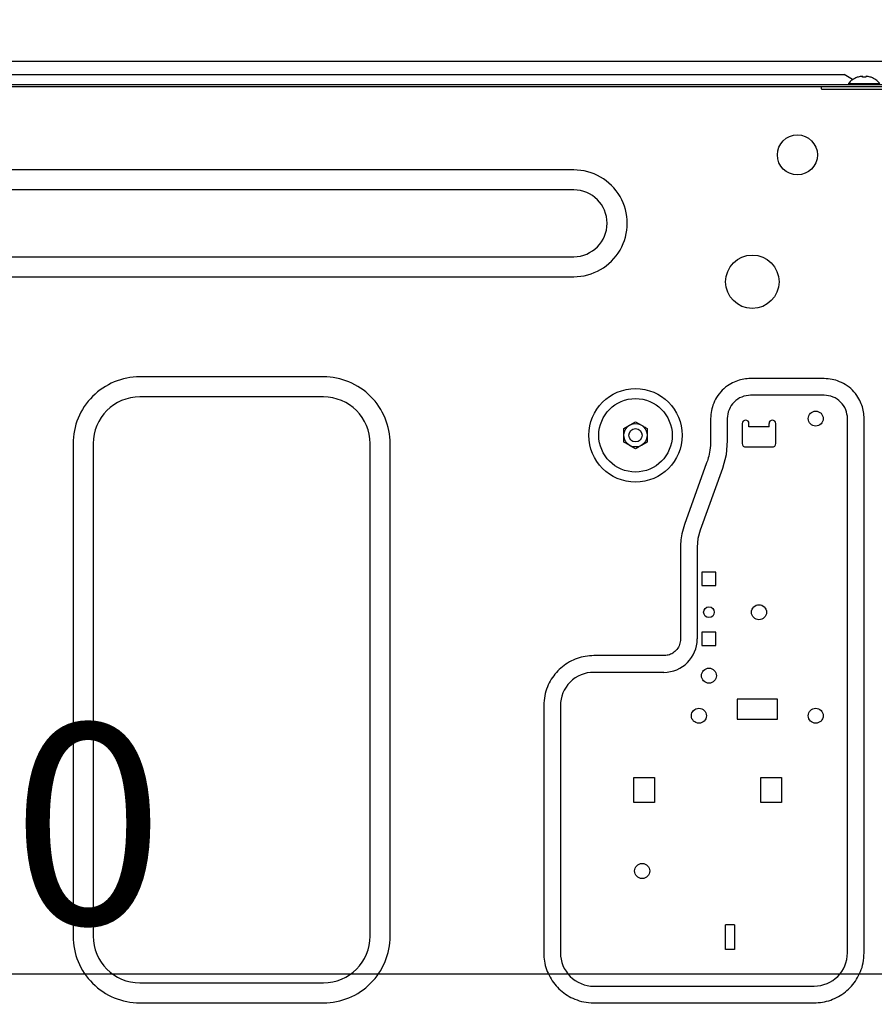
# Model space of a CAD drawing. Extents: x 0 to 26473, y -11045 to -2175.
# Drawn here: x 23116 to 23372, y -8396 to -8101 of the extents above; entities that cross this region are included whole.
import ezdxf

# ---------------------------------------------------------------- set-up
doc = ezdxf.new("R2010")
doc.units = 0
doc.header["$LTSCALE"] = 50
doc.header["$MEASUREMENT"] = 0
doc.linetypes.add('HIDDEN', pattern=[0.375, 0.25, -0.125])
doc.layers.get('0').update_dxf_attribs({"linetype": 'CONTINUOUS'})
doc.layers.get('DEFPOINTS').update_dxf_attribs({"color": 146, "linetype": 'CONTINUOUS'})
for name, color, linetype in [('121-キャビネット（中）', 253, 'HIDDEN'), ('126-甲板', 2, 'CONTINUOUS'), ('150-機器', 8, 'CONTINUOUS'), ('166-寸法B', 11, 'CONTINUOUS')]:
    doc.layers.add(name, color=color, linetype=linetype)
doc.styles.add('KH001', font='msgothic.ttc')
doc.dimstyles.new('KH1xx030', dxfattribs={"dimscale": 30, "dimtxt": 2, "dimasz": 0.6, "dimexe": 0.3, "dimexo": 1.2, "dimgap": 0.5, "dimtad": 3, "dimdec": 1, "dimdsep": 46, "dimlunit": 6, "dimtxsty": 'KH001', "dimblk": 'DOT', "dimcen": 1, "dimdle": 1, "dimclrd": 256, "dimclre": 256, "dimclrt": 256, "dimadec": 0, "dimazin": 0, "dimtfac": 1, "dimtdec": 1, "dimtix": 1, "dimtmove": 2, "dimatfit": 3, "dimldrblk": 'CLOSEDBLANK', "dimfxl": 1, "dimtolj": 1, "dimtzin": 0, "dimlwd": -1, "dimlwe": -1, "dimarcsym": 0})

# ---------------------------------------------------------------- blocks, each defined once
blk = doc.blocks.new('RKW-404AM-SV_D')
at = {"layer": '150-機器', "color": 13, "linetype": 'Continuous'}
for p, q in [((279, 451.1), (536, 451.1)), ((538.5, 449.6), (536, 451.1)), ((537.3, 448.39), (537.3, 448.1)), ((537.3, 448.39), (546.7, 448.39)), ((538.69, 449.49), (538.5, 449.6)), ((539.96, 450.23), (539.9, 450.23)), ((541.5, 450.23), (541.5, 450.51)), ((542.5, 450.23), (541.5, 450.23)), ((542.5, 450.51), (542.5, 450.23)), ((544.1, 450.23), (544.04, 450.23)), ((-23, 448.1), (551, 448.1)), ((-23, 447.5), (551.8, 447.5)), ((529.2, 446.8), (529.2, 447.5)), ((529.3, 446.7), (551, 446.7)), ((455, 422.5), (71, 422.5)), ((455, 416.5), (71, 416.5)), ((71, 396.5), (455, 396.5)), ((71, 390.5), (455, 390.5)), ((380, 360.5), (325, 360.5)), ((505.98, 359.83), (505.49, 359.74)), ((506.48, 359.9), (505.98, 359.83)), ((506.99, 359.94), (506.48, 359.9)), ((507.49, 359.97), (506.99, 359.94)), ((508, 360), (507.49, 359.97)), ((530, 360), (508, 360)), ((530.64, 359.96), (530, 360)), ((531.25, 359.91), (530.64, 359.96)), ((531.84, 359.85), (531.25, 359.91)), ((532.4, 359.76), (531.84, 359.85)), ((499.98, 356.95), (499.49, 356.49)), ((500.5, 357.38), (499.98, 356.95)), ((501.04, 357.77), (500.5, 357.38)), ((501.57, 358.12), (501.04, 357.77)), ((502.09, 358.43), (501.57, 358.12)), ((502.59, 358.7), (502.09, 358.43)), ((503.08, 358.94), (502.59, 358.7)), ((503.55, 359.14), (503.08, 358.94)), ((504.03, 359.32), (503.55, 359.14)), ((504.51, 359.48), (504.03, 359.32)), ((504.99, 359.62), (504.51, 359.48)), ((505.49, 359.74), (504.99, 359.62)), ((532.96, 359.64), (532.4, 359.76)), ((533.51, 359.48), (532.96, 359.64)), ((534.06, 359.29), (533.51, 359.48)), ((534.62, 359.06), (534.06, 359.29)), ((535.2, 358.81), (534.62, 359.06)), ((535.78, 358.51), (535.2, 358.81)), ((536.36, 358.19), (535.78, 358.51)), ((536.93, 357.82), (536.36, 358.19)), ((537.47, 357.42), (536.93, 357.82)), ((537.99, 356.98), (537.47, 357.42)), ((538.49, 356.52), (537.99, 356.98)), ((380, 354.5), (325, 354.5)), ((497.81, 354.36), (497.49, 353.78)), ((498.18, 354.93), (497.81, 354.36)), ((498.58, 355.47), (498.18, 354.93)), ((499.02, 356), (498.58, 355.47)), ((499.49, 356.49), (499.02, 356)), ((530, 355), (508, 355)), ((538.95, 356.02), (538.49, 356.52)), ((539.38, 355.5), (538.95, 356.02)), ((539.77, 354.97), (539.38, 355.5)), ((540.12, 354.43), (539.77, 354.97)), ((540.43, 353.91), (540.12, 354.43)), ((540.7, 353.41), (540.43, 353.91)), ((496.52, 351.51), (496.36, 350.96)), ((496.71, 352.06), (496.52, 351.51)), ((496.94, 352.62), (496.71, 352.06)), ((497.2, 353.2), (496.94, 352.62)), ((497.49, 353.78), (497.2, 353.2)), ((540.94, 352.93), (540.7, 353.41)), ((541.14, 352.45), (540.94, 352.93)), ((541.32, 351.98), (541.14, 352.45)), ((541.48, 351.49), (541.32, 351.98)), ((541.62, 351.01), (541.48, 351.49)), ((541.74, 350.51), (541.62, 351.01)), ((496.04, 348.64), (496, 348)), ((496.09, 349.25), (496.04, 348.64)), ((496.15, 349.84), (496.09, 349.25)), ((496.24, 350.4), (496.15, 349.84)), ((496.36, 350.96), (496.24, 350.4)), ((541.83, 350.02), (541.74, 350.51)), ((541.9, 349.52), (541.83, 350.02)), ((541.94, 349.01), (541.9, 349.52)), ((541.97, 348.51), (541.94, 349.01)), ((542, 348), (541.97, 348.51)), ((470, 345.02), (471.75, 346.03)), ((471.75, 346.03), (471.82, 346.07)), ((471.82, 346.07), (471.97, 346.16)), ((471.97, 346.16), (472.16, 346.27)), ((472.16, 346.27), (472.38, 346.39)), ((472.38, 346.39), (472.6, 346.52)), ((472.6, 346.52), (472.85, 346.66)), ((472.85, 346.66), (473.14, 346.83)), ((473.14, 346.83), (473.5, 347.04)), ((473.5, 347.04), (475.25, 346.03)), ((475.25, 346.03), (475.32, 345.99)), ((475.32, 345.99), (475.47, 345.9)), ((475.47, 345.9), (475.66, 345.79)), ((475.66, 345.79), (475.88, 345.67)), ((475.88, 345.67), (476.1, 345.54)), ((476.1, 345.54), (476.35, 345.4)), ((476.35, 345.4), (476.64, 345.23)), ((476.64, 345.23), (477, 345.02)), ((496, 348), (496, 341.49)), ((501, 348), (501, 341.49)), ((505.5, 346.5), (505.5, 340.5)), ((507.5, 345.5), (507.5, 346.5)), ((513.5, 345.5), (507.5, 345.5)), ((513.5, 345.5), (513.5, 346.5)), ((515.5, 340.5), (515.5, 346.5)), ((537, 188), (537, 348)), ((542, 188), (542, 348)), ((470, 344.87), (470, 345.02)), ((470, 344.67), (470, 344.87)), ((470, 344.43), (470, 344.67)), ((470, 344.19), (470, 344.43)), ((470, 343.93), (470, 344.19)), ((470, 343.66), (470, 343.93)), ((470, 343.35), (470, 343.66)), ((470, 343), (470, 343.35)), ((470, 342.84), (470, 343)), ((470, 342.63), (470, 342.84)), ((470, 342.39), (470, 342.63)), ((470, 342.14), (470, 342.39)), ((470, 341.88), (470, 342.14)), ((477, 345.02), (477, 344.87)), ((477, 344.87), (477, 344.67)), ((477, 344.67), (477, 344.43)), ((477, 344.43), (477, 344.19)), ((477, 344.19), (477, 343.93)), ((477, 343.93), (477, 343.66)), ((477, 343.66), (477, 343.35)), ((477, 343.35), (477, 343)), ((477, 343), (477, 342.84)), ((477, 342.84), (477, 342.63)), ((477, 342.63), (477, 342.39)), ((477, 342.39), (477, 342.14)), ((477, 342.14), (477, 341.88)), ((305, 340.5), (305, 193)), ((311, 340.5), (311, 193)), ((394, 193), (394, 340.5)), ((400, 193), (400, 340.5)), ((470, 341.61), (470, 341.88)), ((470, 341.32), (470, 341.61)), ((470, 340.98), (470, 341.32)), ((470.36, 340.77), (470, 340.98)), ((470.65, 340.6), (470.36, 340.77)), ((470.9, 340.46), (470.65, 340.6)), ((471.12, 340.33), (470.9, 340.46)), ((471.34, 340.21), (471.12, 340.33)), ((471.53, 340.1), (471.34, 340.21)), ((471.68, 340.01), (471.53, 340.1)), ((471.75, 339.97), (471.68, 340.01)), ((473.5, 338.96), (471.75, 339.97)), ((473.86, 339.17), (473.5, 338.96)), ((474.15, 339.34), (473.86, 339.17)), ((474.4, 339.48), (474.15, 339.34)), ((474.62, 339.61), (474.4, 339.48)), ((474.84, 339.73), (474.62, 339.61)), ((475.03, 339.84), (474.84, 339.73)), ((475.18, 339.93), (475.03, 339.84)), ((475.25, 339.97), (475.18, 339.93)), ((477, 340.98), (475.25, 339.97)), ((477, 341.88), (477, 341.61)), ((477, 341.61), (477, 341.32)), ((477, 341.32), (477, 340.98)), ((495.87, 339.27), (495.8, 338.59)), ((495.93, 339.99), (495.87, 339.27)), ((495.97, 340.74), (495.93, 339.99)), ((496, 341.49), (495.97, 340.74)), ((501, 341.49), (500.63, 337.19)), ((506.5, 339.5), (514.5, 339.5)), ((495.31, 336.27), (495.17, 335.77)), ((495.46, 336.8), (495.31, 336.27)), ((495.59, 337.35), (495.46, 336.8)), ((495.7, 337.95), (495.59, 337.35)), ((495.8, 338.59), (495.7, 337.95)), ((500.63, 337.19), (499.52, 333.02)), ((494.82, 334.72), (488.18, 316.28)), ((494.91, 334.97), (494.82, 334.72)), ((495.03, 335.33), (494.91, 334.97)), ((495.17, 335.77), (495.03, 335.33)), ((499.52, 333.02), (492.89, 314.59)), ((488.18, 316.28), (487.96, 315.56)), ((487.26, 312.85), (487.17, 312.25)), ((487.39, 313.48), (487.26, 312.85)), ((487.55, 314.15), (487.39, 313.48)), ((487.75, 314.85), (487.55, 314.15)), ((487.96, 315.56), (487.75, 314.85)), ((492.89, 314.59), (492.22, 312.09)), ((487.01, 310.16), (487, 309.78)), ((487, 309.78), (487, 309.51)), ((487.03, 310.62), (487.01, 310.16)), ((487.06, 311.14), (487.03, 310.62)), ((487.1, 311.68), (487.06, 311.14)), ((487.17, 312.25), (487.1, 311.68)), ((492.22, 312.09), (492, 309.51)), ((487, 309.51), (487, 282)), ((492, 309.51), (492, 282)), ((497.6, 302), (493.4, 302)), ((493.4, 302), (493.4, 298)), ((497.6, 298), (497.6, 302)), ((493.4, 298), (497.6, 298)), ((497.6, 284), (493.4, 284)), ((493.4, 284), (493.4, 280)), ((497.6, 280), (497.6, 284)), ((486.72, 280.35), (486.57, 279.96)), ((486.83, 280.75), (486.72, 280.35)), ((486.9, 281.16), (486.83, 280.75)), ((486.96, 281.58), (486.9, 281.16)), ((487, 282), (486.96, 281.58)), ((483.65, 277.27), (483.3, 277.17)), ((484, 277.41), (483.65, 277.27)), ((484.35, 277.58), (484, 277.41)), ((484.69, 277.78), (484.35, 277.58)), ((485.02, 278.01), (484.69, 277.78)), ((485.33, 278.27), (485.02, 278.01)), ((485.63, 278.57), (485.33, 278.27)), ((485.91, 278.88), (485.63, 278.57)), ((486.16, 279.22), (485.91, 278.88)), ((486.38, 279.58), (486.16, 279.22)), ((486.57, 279.96), (486.38, 279.58)), ((493.4, 280), (497.6, 280)), ((452.64, 274.45), (452.12, 274.09)), ((453.17, 274.79), (452.64, 274.45)), ((453.72, 275.11), (453.17, 274.79)), ((454.28, 275.41), (453.72, 275.11)), ((454.85, 275.68), (454.28, 275.41)), ((455.43, 275.93), (454.85, 275.68)), ((456.02, 276.15), (455.43, 275.93)), ((456.62, 276.35), (456.02, 276.15)), ((457.23, 276.53), (456.62, 276.35)), ((457.85, 276.67), (457.23, 276.53)), ((458.47, 276.79), (457.85, 276.67)), ((459.1, 276.87), (458.47, 276.79)), ((459.73, 276.93), (459.1, 276.87)), ((460.37, 276.97), (459.73, 276.93)), ((461, 277), (460.37, 276.97)), ((482, 277), (461, 277)), ((482.29, 277.02), (482, 277)), ((482.61, 277.05), (482.29, 277.02)), ((482.95, 277.1), (482.61, 277.05)), ((483.3, 277.17), (482.95, 277.1)), ((449.38, 271.48), (448.99, 270.98)), ((449.79, 271.96), (449.38, 271.48)), ((450.22, 272.43), (449.79, 271.96)), ((450.67, 272.87), (450.22, 272.43)), ((451.14, 273.3), (450.67, 272.87)), ((451.62, 273.7), (451.14, 273.3)), ((452.12, 274.09), (451.62, 273.7)), ((482, 272), (461, 272)), ((447.65, 268.83), (447.37, 268.25)), ((447.95, 269.39), (447.65, 268.83)), ((448.27, 269.94), (447.95, 269.39)), ((448.62, 270.47), (448.27, 269.94)), ((448.99, 270.98), (448.62, 270.47)), ((446.45, 265.69), (446.3, 265)), ((446.64, 266.36), (446.45, 265.69)), ((446.86, 267.01), (446.64, 266.36)), ((447.1, 267.64), (446.86, 267.01)), ((447.37, 268.25), (447.1, 267.64)), ((446.05, 262.8), (446, 262)), ((446.11, 263.56), (446.05, 262.8)), ((446.19, 264.29), (446.11, 263.56)), ((446.3, 265), (446.19, 264.29)), ((516, 264), (504, 264)), ((504, 264), (504, 258)), ((516, 258), (516, 264)), ((446, 262), (446, 188)), ((451, 262), (451, 188)), ((504, 258), (516, 258)), ((473, 233), (473, 240.5)), ((473, 240.5), (479.2, 240.5)), ((479.2, 240.5), (479.2, 233)), ((511, 240.5), (517.2, 240.5)), ((511, 233), (511, 240.5)), ((517.2, 240.5), (517.2, 233)), ((479.2, 233), (473, 233)), ((517.2, 233), (511, 233)), ((503.2, 196.4), (500.5, 196.4)), ((500.5, 189), (500.5, 196.4)), ((503.2, 196.4), (503.2, 189)), ((503.2, 189), (500.5, 189)), ((446, 188), (446.03, 187.37)), ((446.03, 187.37), (446.07, 186.73)), ((446.07, 186.73), (446.13, 186.1)), ((446.13, 186.1), (446.21, 185.47)), ((541.81, 185.71), (541.89, 186.44)), ((541.89, 186.44), (541.95, 187.2)), ((541.95, 187.2), (542, 188)), ((446.21, 185.47), (446.33, 184.85)), ((446.33, 184.85), (446.47, 184.23)), ((446.47, 184.23), (446.65, 183.62)), ((446.65, 183.62), (446.85, 183.02)), ((446.85, 183.02), (447.07, 182.43)), ((540.9, 182.36), (541.14, 182.99)), ((541.14, 182.99), (541.36, 183.64)), ((541.36, 183.64), (541.55, 184.31)), ((541.55, 184.31), (541.7, 185)), ((541.7, 185), (541.81, 185.71)), ((447.07, 182.43), (447.32, 181.85)), ((447.32, 181.85), (447.59, 181.28)), ((447.59, 181.28), (447.89, 180.72)), ((447.89, 180.72), (448.21, 180.17)), ((448.21, 180.17), (448.55, 179.64)), ((539.38, 179.53), (539.73, 180.06)), ((539.73, 180.06), (540.05, 180.61)), ((540.05, 180.61), (540.35, 181.17)), ((540.35, 181.17), (540.63, 181.75)), ((540.63, 181.75), (540.9, 182.36)), ((325, 179), (380, 179)), ((448.55, 179.64), (448.91, 179.12)), ((448.91, 179.12), (449.3, 178.62)), ((449.3, 178.62), (449.7, 178.14)), ((449.7, 178.14), (450.13, 177.67)), ((450.13, 177.67), (450.58, 177.22)), ((450.58, 177.22), (451.04, 176.79)), ((461, 178), (527, 178)), ((536.86, 176.7), (537.33, 177.13)), ((537.33, 177.13), (537.78, 177.57)), ((537.78, 177.57), (538.21, 178.04)), ((538.21, 178.04), (538.62, 178.52)), ((538.62, 178.52), (539.01, 179.02)), ((539.01, 179.02), (539.38, 179.53)), ((451.04, 176.79), (451.52, 176.38)), ((451.52, 176.38), (452.02, 175.99)), ((452.02, 175.99), (452.53, 175.62)), ((452.53, 175.62), (453.06, 175.27)), ((453.06, 175.27), (453.61, 174.95)), ((453.61, 174.95), (454.17, 174.65)), ((454.17, 174.65), (454.75, 174.37)), ((454.75, 174.37), (455.36, 174.1)), ((455.36, 174.1), (455.99, 173.86)), ((531.98, 173.85), (532.57, 174.07)), ((532.57, 174.07), (533.15, 174.32)), ((533.15, 174.32), (533.72, 174.59)), ((533.72, 174.59), (534.28, 174.89)), ((534.28, 174.89), (534.83, 175.21)), ((534.83, 175.21), (535.36, 175.55)), ((535.36, 175.55), (535.88, 175.91)), ((535.88, 175.91), (536.38, 176.3)), ((536.38, 176.3), (536.86, 176.7)), ((325, 173), (380, 173)), ((455.99, 173.86), (456.64, 173.64)), ((456.64, 173.64), (457.31, 173.45)), ((457.31, 173.45), (458, 173.3)), ((458, 173.3), (458.71, 173.19)), ((458.71, 173.19), (459.44, 173.11)), ((459.44, 173.11), (460.2, 173.05)), ((460.2, 173.05), (461, 173)), ((461, 173), (527, 173)), ((527, 173), (527.63, 173.03)), ((527.63, 173.03), (528.27, 173.07)), ((528.27, 173.07), (528.9, 173.13)), ((528.9, 173.13), (529.53, 173.21)), ((529.53, 173.21), (530.15, 173.33)), ((530.15, 173.33), (530.77, 173.47)), ((530.77, 173.47), (531.38, 173.65)), ((531.38, 173.65), (531.98, 173.85))]:
    blk.add_line(p, q, dxfattribs=at)
for centre, radius in [((522, 427), 6), ((508.5, 389), 8), ((473.5, 343), 14), ((473.5, 343), 11), ((527.5, 348), 2.25), ((473.5, 343), 3.5), ((473.5, 343), 2), ((510.5, 290), 2.25), ((495.5, 290), 1.6), ((495.5, 271), 2.25), ((492.5, 259), 2.25), ((527.5, 259), 2.25), ((475.5, 212.5), 2.25)]:
    blk.add_circle(centre, radius, dxfattribs=at)
for centre, radius, start, end in [((542, 444.5), 6.1, 110.1368, 140.3981), ((542, 444.5), 6.08, 98.7888, 109.6024), ((541.65, 445.53), 5.01, 93.2347, 96.5939), ((541.23, 449.41), 1.14, 76.0487, 83.0508), ((542.77, 449.41), 1.13, 96.9426, 103.9579), ((542.35, 445.53), 5.01, 83.4061, 86.7653), ((542, 444.5), 6.08, 70.3976, 81.2112), ((542, 444.5), 6.1, 39.6019, 69.8632), ((529.3, 446.8), 0.1, 180, 270), ((455.01, 406.5), 16, 269.9784, 90.0216), ((455, 406.5), 10, 270, 90), ((324.99, 340.51), 19.99, 89.9754, 180.0247), ((380.01, 340.51), 19.99, 359.9807, 90.0193), ((325, 340.5), 14, 90.0001, 179.9999), ((380, 340.5), 14, 360, 90), ((508, 348), 7, 89.9997, 180.0005), ((530, 348), 7, 359.9995, 90.0003), ((506.5, 346.5), 1, 0, 180), ((514.5, 346.5), 1, 0, 180), ((506.5, 340.5), 1, 180, 270), ((514.5, 340.5), 1, 270, 0), ((482, 282), 10, 270.0004, 359.9998), ((461, 262), 10, 89.9996, 180.0004), ((324.99, 192.99), 19.99, 179.9805, 270.0193), ((325, 193), 14, 180.0001, 269.9999), ((380.01, 192.99), 19.99, 269.9755, 0.0245), ((380, 193), 14, 270, 0), ((461, 188), 10, 179.9999, 270), ((527, 188), 10, 270, 0)]:
    blk.add_arc(centre, radius, start, end, dxfattribs=at)
blk = doc.blocks.new('_Dot')
at = {"color": 0, "linetype": 'ByBlock', "lineweight": -2}
blk.add_line((-0.5, 0), (-1, 0), dxfattribs=at)
at = {"color": 0, "linetype": 'ByBlock', "const_width": 0.5}
blk.add_lwpolyline([(-0.25, 0, 1), (0.25, 0, 1)], format="xyb", close=True, dxfattribs=at)
blk = doc.blocks.new('*D202')
at = {"layer": '166-寸法B', "transparency": 16777216}
for p, q in [((23410.98, -8183.07), (23410.98, -8396.07)), ((22770.98, -8336.64), (22770.98, -8396.07)), ((23392.98, -8387.07), (22788.98, -8387.07))]:
    blk.add_line(p, q, dxfattribs=at)
at = {"layer": 'DEFPOINTS', "color": 0, "transparency": 16777216}
for p in [(23410.98, -8147.07), (22770.98, -8300.64), (22770.98, -8387.07)]:
    blk.add_point(p, dxfattribs=at)
at = {"layer": '166-寸法B', "transparency": 16777216, "xscale": 18, "yscale": 18, "zscale": 18, "rotation": 180}
blk.add_blockref('_Dot', (22770.98, -8387.07), dxfattribs=at)
at = {"layer": '166-寸法B', "transparency": 16777216, "xscale": 18, "yscale": 18, "zscale": 18}
blk.add_blockref('_Dot', (23410.98, -8387.07), dxfattribs=at)
at = {"layer": '166-寸法B', "transparency": 16777216, "insert": (23090.98, -8342.07), "char_height": 60, "attachment_point": 5, "style": 'KH001'}
blk.add_mtext('\\A1;640', dxfattribs=at)
blk = doc.blocks.new('_ClosedBlank')
at = {"color": 0, "linetype": 'ByBlock', "lineweight": -2}
for p, q in [((-1, 0.167), (0, 0)), ((-1, 0.167), (-1, -0.167)), ((0, 0), (-1, -0.167))]:
    blk.add_line(p, q, dxfattribs=at)

msp = doc.modelspace()

# ---------------------------------------------------------------- linework, layer by layer
at = {"layer": '121-キャビネット（中）', "linetype": 'Continuous', "ltscale": 2}
msp.add_line((23394.98, -8113.64), (22795.98, -8113.64), dxfattribs=at)
at = {"layer": '126-甲板'}
msp.add_lwpolyline([(22760.98, -8073.64), (23660.98, -8073.64), (23660.98, -8113.64), (22760.98, -8113.64)], close=True, dxfattribs=at)

# ---------------------------------------------------------------- block references
at = {"layer": '150-機器'}
msp.add_blockref('RKW-404AM-SV_D', (22826.98, -8568.64), dxfattribs=at)

# ---------------------------------------------------------------- dimensions: what is measured, and where the dimension line sits
at = {"layer": '166-寸法B'}
dim = msp.add_linear_dim(base=(22770.98, -8387.07), p1=(23410.98, -8147.07), p2=(22770.98, -8300.64), dimstyle='KH1xx030', dxfattribs=at)
dim.commit()
dim.dimension.update_dxf_attribs({"geometry": '*D202', "text_midpoint": (23090.98, -8342.07)})

doc.saveas('drawing.dxf')
